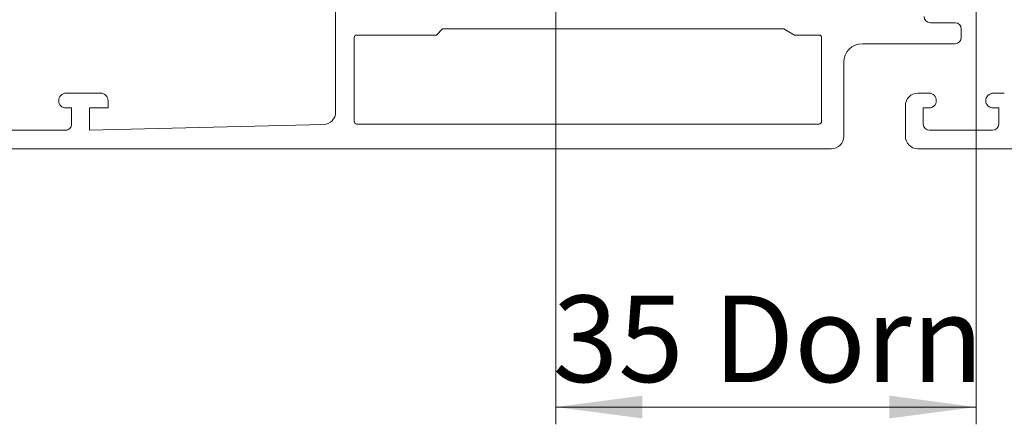
# Model space of a CAD drawing. Units: millimetres. Extents: x 0 to 841, y 0 to 594.
# Drawn here: x 689 to 729, y 322 to 338 of the extents above; entities that cross this region are included whole.
import ezdxf

# ---------------------------------------------------------------- set-up
doc = ezdxf.new("R2010")
doc.units = ezdxf.units.MM
doc.styles.add('SLDTEXTSTYLE1', font='TXT', dxfattribs={"width": 0.75})
doc.dimstyles.new('SLDDIMSTYLE5', dxfattribs={"dimtxt": 3.5, "dimasz": 3.5, "dimexe": 0, "dimexo": 0.0625, "dimgap": 0.875, "dimtad": 1, "dimlfac": 2, "dimrnd": 1e-09, "dimzin": 12, "dimdsep": 46, "dimtxsty": 'SLDTEXTSTYLE1', "dimsah": 1, "dimcen": 0.09, "dimadec": 0, "dimazin": 3, "dimtfac": 1, "dimtofl": 0, "dimtmove": 0, "dimatfit": 3, "dimfxl": 1, "dimfrac": 2, "dimtolj": 1, "dimtzin": 12, "dimarcsym": 0})

# ---------------------------------------------------------------- blocks, each defined once
blk = doc.blocks.new('_D_56')
at = {"color": 144, "linetype": 'Continuous', "lineweight": 0}
for p, q in [((710.974, 359.166), (710.974, 321.547)), ((727.973, 355.077), (727.973, 321.547)), ((727.973, 322.247), (710.974, 322.247))]:
    blk.add_line(p, q, dxfattribs=at)
for points in [[(710.974, 322.247), (714.474, 321.787), (714.474, 322.707)], [(727.973, 322.247), (724.473, 322.707), (724.473, 321.787)]]:
    blk.add_solid(points, dxfattribs=at)
at = {"color": 144, "linetype": 'Continuous', "lineweight": 0, "char_height": 3.5, "attachment_point": 1, "style": 'SLDTEXTSTYLE1'}
for s, insert in [('35', (710.852, 326.759)), ('Dorn', (717.337, 326.759))]:
    blk.add_mtext(s, dxfattribs=dict(at, insert=insert))

msp = doc.modelspace()

# ---------------------------------------------------------------- linework, layer by layer
at = {"color": 7, "linetype": 'Continuous', "lineweight": 15}
for p, q in [((702.0758, 334.186), (702.0757, 339.2866)), ((726.1244, 337.802), (727.1257, 337.8021)), ((702.9258, 337.302), (706.1508, 337.302)), ((706.1508, 337.302), (706.4008, 337.5521)), ((706.4008, 337.5521), (720.2013, 337.552)), ((720.2013, 337.552), (720.6343, 337.302)), ((720.6343, 337.302), (721.6257, 337.302)), ((727.3758, 337.5521), (727.3758, 337.202)), ((702.8258, 333.802), (702.8258, 337.202)), ((721.7257, 337.202), (721.7258, 333.802)), ((727.1257, 336.952), (723.3757, 336.952)), ((722.6257, 336.202), (722.6257, 333.202)), ((691.1758, 334.952), (692.5758, 334.952)), ((725.6157, 334.9519), (726.0657, 334.9519)), ((728.6657, 334.9519), (729.1157, 334.9519)), ((692.8758, 334.6519), (692.8757, 334.352)), ((691.4007, 334.352), (691.1759, 334.352)), ((691.4008, 333.702), (691.4007, 334.352)), ((692.8757, 334.352), (692.1257, 334.352)), ((692.1257, 334.352), (692.1257, 333.452)), ((725.1157, 333.2019), (725.1157, 334.4519)), ((726.0657, 334.3519), (725.8407, 334.3519)), ((725.8407, 334.3519), (725.8407, 333.7019)), ((728.8907, 334.3519), (728.6657, 334.3519)), ((728.8907, 333.7019), (728.8907, 334.3519)), ((692.1257, 333.452), (701.5882, 333.6861)), ((721.6257, 333.702), (702.9258, 333.702)), ((688.6008, 333.452), (691.1508, 333.452)), ((726.0907, 333.4519), (728.6408, 333.4519)), ((722.1257, 332.702), (687.6258, 332.702)), ((772.1157, 332.7019), (725.6157, 332.7019))]:
    msp.add_line(p, q, dxfattribs=at)
for centre, radius, start, end in [((726.1244, 338.0521), 0.2501, 180.01218, 269.99738), ((727.1257, 337.552), 0.25, 0.01108, 89.99852), ((702.9258, 337.202), 0.1, 90.01273, 179.99368), ((721.6258, 337.2021), 0.1, 359.97717, 90.01643), ((723.3757, 336.202), 0.75, 90.00002, 179.99955), ((727.1257, 337.202), 0.2501, 270.00257, 359.98782), ((691.1759, 334.652), 0.3, 90.00391, 270.00178), ((692.5758, 334.652), 0.3, 359.99108, 89.99896), ((725.6157, 334.4519), 0.5, 90.00116, 179.99959), ((726.0688, 334.6549), 0.297, 359.41167, 90.58869), ((728.6657, 334.6519), 0.3, 89.99519, 180.00161), ((726.0657, 334.6519), 0.3, 269.99914, 0.00033), ((728.6657, 334.6519), 0.3, 179.99622, 270.00147), ((701.5758, 334.186), 0.5, 271.41825, 0.00091), ((691.1508, 333.702), 0.25, 269.99838, 0.01443), ((702.9258, 333.802), 0.1, 180.00814, 269.98545), ((721.6257, 333.802), 0.1, 269.99747, 359.99613), ((726.0908, 333.7019), 0.2501, 180.0116, 269.98408), ((728.6407, 333.7019), 0.2501, 270.01587, 359.9884), ((722.1257, 333.202), 0.5, 270.00079, 359.99985), ((725.6157, 333.2019), 0.5, 180.0003, 269.99884)]:
    msp.add_arc(centre, radius, start, end, dxfattribs=at)

# ---------------------------------------------------------------- dimensions: what is measured, and where the dimension line sits
at = {"color": 144, "linetype": 'Continuous', "lineweight": 0}
dim = msp.add_linear_dim(base=(710.9738, 322.2468), p1=(727.9733, 355.0767), p2=(710.9738, 359.1661), text='<> Dorn', dimstyle='SLDDIMSTYLE5', dxfattribs=at)
dim.commit()
dim.dimension.update_dxf_attribs({"geometry": '_D_56', "text_midpoint": (719.4736, 322.2468), "dimtype": 160})

doc.saveas('drawing.dxf')
